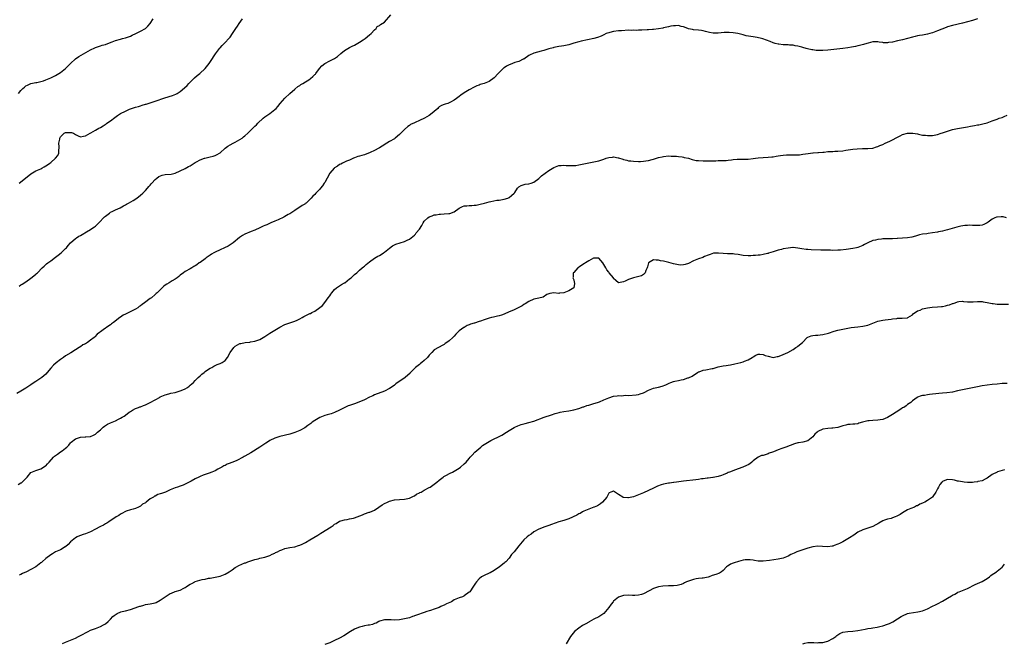
# Model space of a CAD drawing. Units: inches. Extents: x 2646000 to 2649000, y 1554000 to 1557000.
# Drawn here: x 2648203 to 2648598, y 1554250 to 1554501 of the extents above; entities that cross this region are included whole.
import ezdxf

# ---------------------------------------------------------------- set-up
doc = ezdxf.new("R2010")
doc.units = ezdxf.units.IN
doc.header["$MEASUREMENT"] = 0
doc.layers.add('LD26461554_10ft', color=132, linetype='Continuous')

msp = doc.modelspace()

# ---------------------------------------------------------------- linework, layer by layer
at = {"layer": 'LD26461554_10ft'}
for points, elevation in [([(2648587, 1554501), (2648585, 1554500.33), (2648583, 1554499.76), (2648581, 1554499.24), (2648577, 1554498.3), (2648575, 1554497.71), (2648574.48, 1554497.52), (2648571, 1554496.06), (2648569, 1554495.29), (2648567.97, 1554495), (2648567, 1554494.75), (2648565, 1554494.39), (2648563.79, 1554494.21), (2648563, 1554494.08), (2648562.1, 1554493.9), (2648561, 1554493.64), (2648559, 1554493.05), (2648557, 1554492.52), (2648555, 1554492.04), (2648553, 1554491.61), (2648551.37, 1554491.37), (2648551, 1554491.33), (2648549.33, 1554491.33), (2648549, 1554491.39), (2648547.56, 1554491.56), (2648547, 1554491.73), (2648545.69, 1554491.69), (2648545, 1554491.65), (2648543.17, 1554491.17), (2648542.65, 1554491), (2648541.36, 1554490.64), (2648539.76, 1554490.24), (2648539, 1554490.08), (2648538.12, 1554489.88), (2648536.43, 1554489.57), (2648535, 1554489.33), (2648533, 1554489.06), (2648527, 1554488.32), (2648525, 1554488.18), (2648524.18, 1554488.18), (2648522.27, 1554488.27), (2648521, 1554488.45), (2648520.5, 1554488.5), (2648518.84, 1554488.84), (2648518.28, 1554489), (2648517, 1554489.39), (2648516.48, 1554489.52), (2648515, 1554489.99), (2648513.9, 1554490.1), (2648513, 1554490.3), (2648511.61, 1554490.39), (2648511, 1554490.46), (2648509, 1554490.56), (2648507.29, 1554490.71), (2648507, 1554490.72), (2648505.87, 1554491), (2648505, 1554491.24), (2648503.79, 1554491.79), (2648502.37, 1554492.37), (2648500.88, 1554492.88), (2648500.38, 1554493), (2648498.62, 1554493.38), (2648497, 1554493.65), (2648496.13, 1554493.86), (2648494.16, 1554494.16), (2648493, 1554494.49), (2648490.89, 1554495), (2648489, 1554495.29), (2648487.43, 1554495.43), (2648487, 1554495.44), (2648485.39, 1554495.39), (2648483, 1554495.19), (2648481.17, 1554495.17), (2648481, 1554495.19), (2648479.42, 1554495.42), (2648479, 1554495.57), (2648477.81, 1554495.81), (2648477, 1554496.15), (2648476.2, 1554496.2), (2648475, 1554496.4), (2648473, 1554496.49), (2648472.6, 1554496.6), (2648471, 1554496.92), (2648470.83, 1554497), (2648469, 1554497.72), (2648468.14, 1554497.86), (2648467, 1554498.22), (2648465.83, 1554498.17), (2648465, 1554498.19), (2648464, 1554498), (2648463, 1554497.77), (2648462.35, 1554497.65), (2648461, 1554497.27), (2648460.76, 1554497.24), (2648459, 1554496.88), (2648457, 1554496.65), (2648456.64, 1554496.64), (2648455, 1554496.5), (2648454.49, 1554496.49), (2648452.36, 1554496.36), (2648451, 1554496.35), (2648450.3, 1554496.3), (2648449, 1554496.34), (2648448.3, 1554496.3), (2648447, 1554496.33), (2648444.16, 1554496.16), (2648443, 1554496.06), (2648441, 1554495.85), (2648439.45, 1554495.45), (2648439, 1554495.35), (2648438.03, 1554495), (2648437, 1554494.49), (2648435.99, 1554494.01), (2648434.53, 1554493.47), (2648433.01, 1554493), (2648430.44, 1554492.44), (2648427.94, 1554491.94), (2648427, 1554491.71), (2648425, 1554491.15), (2648423.35, 1554490.65), (2648423, 1554490.52), (2648421.71, 1554490.29), (2648421, 1554490.09), (2648420.03, 1554489.97), (2648419, 1554489.82), (2648418.34, 1554489.66), (2648417, 1554489.4), (2648416.7, 1554489.3), (2648415, 1554488.84), (2648413, 1554488.24), (2648411.89, 1554487.89), (2648409, 1554487.15), (2648408.63, 1554487), (2648407.54, 1554486.46), (2648407, 1554486.17), (2648405, 1554484.79), (2648404.68, 1554484.68), (2648403, 1554483.82), (2648401.37, 1554483.37), (2648400.38, 1554483), (2648399.4, 1554482.6), (2648399, 1554482.49), (2648398.05, 1554481.95), (2648397, 1554481.32), (2648396.82, 1554481.18), (2648395, 1554479.46), (2648394.59, 1554479), (2648393, 1554477.27), (2648391, 1554475.76), (2648389, 1554474.97), (2648387.47, 1554474.53), (2648387, 1554474.37), (2648386.01, 1554473.99), (2648385, 1554473.57), (2648383, 1554472.48), (2648381, 1554471.2), (2648379.7, 1554470.3), (2648379, 1554469.8), (2648377.97, 1554469), (2648377, 1554468.32), (2648375.51, 1554467.51), (2648375, 1554467.21), (2648374.42, 1554467), (2648373.32, 1554466.68), (2648373, 1554466.57), (2648371.89, 1554466.11), (2648371, 1554465.56), (2648370.7, 1554465.3), (2648370.37, 1554465), (2648369, 1554463.8), (2648367.52, 1554462.48), (2648367, 1554462.2), (2648365.08, 1554461), (2648363, 1554460.1), (2648361.32, 1554459.32), (2648361, 1554459.21), (2648359.5, 1554458.5), (2648359, 1554458.06), (2648358.33, 1554457.67), (2648357, 1554456.54), (2648355.55, 1554455), (2648355, 1554454.47), (2648353.34, 1554453), (2648353, 1554452.78), (2648351, 1554451.69), (2648349.93, 1554451), (2648348.11, 1554449.89), (2648347, 1554449.16), (2648346.71, 1554449), (2648345, 1554448.13), (2648343.25, 1554447.25), (2648343, 1554447.14), (2648342.6, 1554447), (2648341, 1554446.36), (2648339.93, 1554446.07), (2648339, 1554445.86), (2648338.37, 1554445.63), (2648337, 1554445.21), (2648336.55, 1554445), (2648335, 1554444.23), (2648333.75, 1554443.75), (2648332.21, 1554443), (2648331.42, 1554442.58), (2648331, 1554442.47), (2648330.14, 1554441.86), (2648329, 1554441.15), (2648328.84, 1554441), (2648327.08, 1554439), (2648327.06, 1554438.94), (2648325.93, 1554437), (2648325, 1554435.27), (2648324.81, 1554435), (2648324.13, 1554433.87), (2648323.33, 1554433), (2648323, 1554432.6), (2648321.46, 1554431), (2648321, 1554430.48), (2648320.27, 1554429.73), (2648319.63, 1554429), (2648319, 1554428.37), (2648317.55, 1554427), (2648317.22, 1554426.78), (2648317, 1554426.61), (2648315.99, 1554426.01), (2648315, 1554425.31), (2648314.8, 1554425.2), (2648313, 1554424.02), (2648311, 1554422.67), (2648310.35, 1554422.35), (2648309, 1554421.62), (2648308.62, 1554421.38), (2648306.31, 1554420.31), (2648305, 1554419.66), (2648303.37, 1554419), (2648301.71, 1554418.29), (2648301, 1554417.95), (2648300.34, 1554417.66), (2648299, 1554417), (2648297, 1554416.09), (2648295.51, 1554415.51), (2648293, 1554414.45), (2648292.06, 1554413.94), (2648290.85, 1554413.15), (2648288.22, 1554411), (2648287.52, 1554410.48), (2648287, 1554410.19), (2648286.29, 1554409.71), (2648284.77, 1554409), (2648283, 1554408.22), (2648281, 1554407.28), (2648280.49, 1554407), (2648279.58, 1554406.42), (2648279, 1554406.05), (2648277.44, 1554405), (2648277, 1554404.63), (2648275, 1554403.19), (2648274.67, 1554403), (2648273.74, 1554402.26), (2648273, 1554401.76), (2648272.52, 1554401.48), (2648271.62, 1554401), (2648271, 1554400.62), (2648269, 1554399.47), (2648268.38, 1554399), (2648267, 1554398), (2648266.47, 1554397.53), (2648265.79, 1554397), (2648265, 1554396.49), (2648263.72, 1554395.72), (2648262.59, 1554395), (2648261.6, 1554394.4), (2648261, 1554393.99), (2648260.37, 1554393.63), (2648259.72, 1554393), (2648257.7, 1554391), (2648257.36, 1554390.64), (2648257, 1554390.31), (2648255.45, 1554389), (2648255, 1554388.69), (2648252.72, 1554387), (2648251.67, 1554386.33), (2648251, 1554385.72), (2648250.54, 1554385.46), (2648249.99, 1554385), (2648249, 1554384.41), (2648247.69, 1554383.69), (2648245, 1554382.35), (2648244.07, 1554381.93), (2648243, 1554381.13), (2648242.79, 1554381), (2648240.21, 1554379), (2648239.48, 1554378.52), (2648239, 1554378.11), (2648238.3, 1554377.7), (2648237.39, 1554377), (2648237, 1554376.74), (2648236.05, 1554376.05), (2648235, 1554375.35), (2648234.63, 1554375), (2648233.68, 1554374.32), (2648232.7, 1554373.3), (2648232.46, 1554373), (2648231, 1554371.93), (2648229.81, 1554371), (2648229, 1554370.55), (2648227.97, 1554370.03), (2648227, 1554369.33), (2648226.77, 1554369.23), (2648226.45, 1554369), (2648225, 1554368.09), (2648223.07, 1554366.93), (2648221, 1554365.63), (2648220.12, 1554365), (2648219, 1554364.24), (2648217.18, 1554362.82), (2648216.08, 1554361.92), (2648215, 1554360.69), (2648213.61, 1554359), (2648213, 1554358.3), (2648212.31, 1554357.69), (2648211.47, 1554357), (2648211, 1554356.68), (2648209, 1554355.37), (2648207.59, 1554354.41), (2648207, 1554353.97), (2648205, 1554352.68), (2648203, 1554351.52), (2648201.43, 1554350.57)], 8240), ([(2648202.02, 1554471), (2648203, 1554472.16), (2648203.79, 1554473), (2648204.46, 1554473.54), (2648205, 1554474.04), (2648205.67, 1554474.33), (2648207, 1554475), (2648209, 1554475.33), (2648209.43, 1554475.43), (2648211, 1554475.73), (2648212.11, 1554476.11), (2648213, 1554476.43), (2648214.38, 1554477), (2648215, 1554477.27), (2648216.15, 1554477.85), (2648217, 1554478.22), (2648219, 1554479.42), (2648220.93, 1554481), (2648221.98, 1554482.02), (2648223, 1554483.05), (2648225, 1554484.86), (2648226.25, 1554485.75), (2648231, 1554488.51), (2648232.69, 1554489.31), (2648233, 1554489.43), (2648234.17, 1554489.83), (2648235, 1554490.06), (2648235.7, 1554490.3), (2648237, 1554490.66), (2648237.23, 1554490.77), (2648239.71, 1554491.71), (2648241, 1554492.23), (2648243, 1554492.8), (2648243.81, 1554493), (2648245, 1554493.32), (2648247, 1554494.04), (2648247.68, 1554494.32), (2648249.12, 1554495), (2648251, 1554495.94), (2648253, 1554497.1), (2648254.03, 1554497.97), (2648255, 1554499.06), (2648256.21, 1554501)], 8210), ([(2648202.3, 1554435), (2648204.91, 1554437), (2648207, 1554438.67), (2648209, 1554439.89), (2648211, 1554440.77), (2648211.49, 1554441), (2648212.45, 1554441.55), (2648213.69, 1554442.31), (2648214.65, 1554443), (2648215, 1554443.27), (2648217, 1554445), (2648217.88, 1554446.12), (2648218.31, 1554447), (2648218.29, 1554448.29), (2648218.42, 1554449), (2648218.47, 1554449.53), (2648218.33, 1554451), (2648218.63, 1554452.63), (2648218.73, 1554453), (2648219, 1554453.52), (2648220.41, 1554455), (2648221, 1554455.33), (2648221.35, 1554455.35), (2648223, 1554455.36), (2648223.33, 1554455.33), (2648224.17, 1554455), (2648225, 1554454.47), (2648226.01, 1554453.99), (2648227, 1554453.57), (2648228.22, 1554453.78), (2648229, 1554453.94), (2648230.82, 1554455), (2648231.17, 1554455.17), (2648233, 1554456.19), (2648234.35, 1554457), (2648235, 1554457.35), (2648236.03, 1554457.97), (2648237.24, 1554458.76), (2648237.54, 1554459), (2648239, 1554459.98), (2648240.69, 1554461.31), (2648241.86, 1554462.14), (2648243, 1554462.88), (2648245, 1554463.91), (2648246.62, 1554464.62), (2648247, 1554464.77), (2648248.66, 1554465.34), (2648249, 1554465.47), (2648250.22, 1554465.78), (2648251, 1554466.04), (2648251.77, 1554466.23), (2648253, 1554466.64), (2648253.29, 1554466.71), (2648255, 1554467.24), (2648257, 1554467.87), (2648260.81, 1554469.19), (2648263.85, 1554470.15), (2648265.29, 1554470.71), (2648265.79, 1554471), (2648267, 1554471.74), (2648268.76, 1554473.24), (2648269.79, 1554474.21), (2648270.52, 1554475), (2648272.78, 1554477.22), (2648273.83, 1554478.17), (2648274.86, 1554479), (2648277.05, 1554481), (2648278.62, 1554483), (2648279.95, 1554485), (2648280.34, 1554485.66), (2648281.13, 1554486.87), (2648282.72, 1554489), (2648283, 1554489.32), (2648283.82, 1554490.18), (2648285, 1554491.37), (2648286.5, 1554493), (2648287, 1554493.61), (2648288, 1554495), (2648289.33, 1554497), (2648290.02, 1554497.98), (2648290.66, 1554499), (2648292.05, 1554501)], 8220), ([(2648202.31, 1554393.69), (2648203, 1554394.13), (2648203.51, 1554394.49), (2648205, 1554395.42), (2648207, 1554396.78), (2648208.26, 1554397.74), (2648209, 1554398.4), (2648209.34, 1554398.66), (2648209.7, 1554399), (2648211.65, 1554401), (2648212.33, 1554401.67), (2648213.36, 1554402.64), (2648213.84, 1554403), (2648215, 1554403.8), (2648217, 1554405.27), (2648217.95, 1554406.05), (2648219.19, 1554407), (2648221, 1554408.69), (2648221.31, 1554409), (2648222.04, 1554409.96), (2648223, 1554411.01), (2648225, 1554412.76), (2648225.32, 1554413), (2648226.33, 1554413.67), (2648227, 1554414.01), (2648227.58, 1554414.42), (2648229.39, 1554415.39), (2648231, 1554416.34), (2648231.96, 1554417), (2648232.54, 1554417.46), (2648233, 1554417.78), (2648233.64, 1554418.36), (2648234.32, 1554419), (2648236.6, 1554421.4), (2648237, 1554421.78), (2648238.56, 1554423), (2648239, 1554423.3), (2648239.62, 1554423.62), (2648241, 1554424.31), (2648242.89, 1554425.11), (2648244.17, 1554425.83), (2648245, 1554426.24), (2648245.43, 1554426.57), (2648246.26, 1554427), (2648248.07, 1554428.07), (2648249.59, 1554429), (2648251, 1554430.13), (2648252, 1554431), (2648253, 1554432.04), (2648253.87, 1554433), (2648254.39, 1554433.61), (2648255, 1554434.2), (2648255.34, 1554434.66), (2648255.67, 1554435), (2648257, 1554436.45), (2648257.64, 1554437), (2648258.36, 1554437.64), (2648259.79, 1554438.21), (2648261, 1554438.39), (2648263.39, 1554438.61), (2648265.03, 1554438.97), (2648267, 1554439.86), (2648269, 1554440.87), (2648270.38, 1554441.62), (2648271, 1554441.98), (2648273, 1554443.28), (2648273.59, 1554443.59), (2648275, 1554444.38), (2648276.77, 1554445), (2648276.95, 1554445.05), (2648279, 1554445.48), (2648280.17, 1554445.83), (2648281, 1554446.06), (2648281.63, 1554446.37), (2648283, 1554447.16), (2648285.09, 1554449), (2648286.15, 1554449.85), (2648287, 1554450.41), (2648288.21, 1554451), (2648289, 1554451.45), (2648289.95, 1554451.95), (2648291, 1554452.47), (2648291.89, 1554453), (2648292.47, 1554453.53), (2648293, 1554453.97), (2648294.14, 1554455), (2648296.15, 1554457), (2648296.6, 1554457.4), (2648297, 1554457.81), (2648297.59, 1554458.41), (2648298.11, 1554459), (2648300.28, 1554461), (2648301, 1554461.55), (2648302.99, 1554463), (2648305, 1554464.57), (2648305.47, 1554465), (2648306.23, 1554465.77), (2648307.15, 1554467), (2648308.96, 1554469.04), (2648311.05, 1554471), (2648313, 1554472.72), (2648314.27, 1554473.73), (2648315, 1554474.17), (2648315.48, 1554474.52), (2648316.21, 1554475), (2648319, 1554476.78), (2648319.31, 1554477), (2648320.23, 1554477.77), (2648321, 1554478.53), (2648321.25, 1554478.75), (2648321.45, 1554479), (2648322.94, 1554481.06), (2648323.88, 1554482.12), (2648325.07, 1554483), (2648327, 1554484.04), (2648329, 1554485.03), (2648330.17, 1554485.83), (2648331.48, 1554487), (2648333, 1554488.29), (2648335, 1554489.45), (2648336.03, 1554489.97), (2648337, 1554490.4), (2648339, 1554491.51), (2648340.46, 1554492.46), (2648341.26, 1554493), (2648343, 1554494.47), (2648343.71, 1554495), (2648345, 1554496.53), (2648345.62, 1554497), (2648346.12, 1554497.88), (2648347, 1554498.21), (2648347.37, 1554498.63), (2648349, 1554499.65), (2648351.5, 1554502.5)], 8230), ([(2648201.98, 1554314.02), (2648203, 1554314.64), (2648203.26, 1554314.74), (2648203.61, 1554315), (2648205.51, 1554317), (2648207, 1554318.81), (2648207.1, 1554318.9), (2648209, 1554319.6), (2648209.86, 1554319.86), (2648211, 1554320.31), (2648212.17, 1554321), (2648212.67, 1554321.33), (2648213, 1554321.59), (2648213.71, 1554322.29), (2648214.39, 1554323), (2648216.18, 1554325), (2648216.6, 1554325.4), (2648217, 1554325.68), (2648217.74, 1554326.26), (2648219, 1554327.15), (2648219.61, 1554327.61), (2648221, 1554328.59), (2648221.45, 1554329), (2648222.23, 1554329.77), (2648223, 1554330.78), (2648223.19, 1554331), (2648225, 1554332.35), (2648227, 1554333.01), (2648228.9, 1554333.1), (2648229.17, 1554333.17), (2648231, 1554333.33), (2648232.22, 1554333.78), (2648233, 1554334.25), (2648233.41, 1554334.59), (2648233.83, 1554335), (2648235, 1554336), (2648236.01, 1554337), (2648236.56, 1554337.44), (2648237, 1554337.75), (2648237.77, 1554338.23), (2648239, 1554338.82), (2648241, 1554339.65), (2648242.29, 1554340.29), (2648243, 1554340.62), (2648243.66, 1554341), (2648244.49, 1554341.51), (2648245, 1554341.92), (2648246.54, 1554343), (2648247, 1554343.34), (2648247.84, 1554343.84), (2648249, 1554344.48), (2648250.32, 1554345), (2648250.83, 1554345.17), (2648251, 1554345.25), (2648252.31, 1554345.69), (2648253, 1554345.96), (2648255, 1554346.97), (2648257, 1554348.08), (2648258.9, 1554349.1), (2648259, 1554349.17), (2648260.3, 1554349.7), (2648261, 1554350.05), (2648262.43, 1554350.43), (2648263.29, 1554350.71), (2648265, 1554350.99), (2648267, 1554351.58), (2648268.01, 1554352.01), (2648269, 1554352.46), (2648269.9, 1554353), (2648270.54, 1554353.46), (2648271, 1554353.84), (2648272.32, 1554355), (2648273, 1554355.72), (2648274.25, 1554357), (2648275, 1554357.66), (2648275.68, 1554358.32), (2648276.6, 1554359), (2648277, 1554359.34), (2648278.01, 1554360.01), (2648279, 1554360.7), (2648279.63, 1554361), (2648280.47, 1554361.53), (2648281, 1554361.74), (2648281.8, 1554362.2), (2648283, 1554362.57), (2648283.27, 1554362.73), (2648283.83, 1554363), (2648285, 1554363.76), (2648285.95, 1554365), (2648287.03, 1554367), (2648288.46, 1554369), (2648288.73, 1554369.27), (2648289, 1554369.49), (2648291, 1554370.59), (2648291.36, 1554370.64), (2648293.05, 1554371.05), (2648295, 1554371.21), (2648295.27, 1554371.27), (2648297, 1554371.54), (2648299, 1554372.29), (2648300.24, 1554373), (2648301, 1554373.47), (2648303, 1554374.78), (2648307, 1554377.24), (2648309, 1554378.25), (2648311.07, 1554378.93), (2648313, 1554379.55), (2648313.99, 1554379.99), (2648315, 1554380.5), (2648315.9, 1554381), (2648316.58, 1554381.42), (2648319, 1554382.63), (2648319.28, 1554382.72), (2648319.87, 1554383), (2648321, 1554383.64), (2648322.99, 1554385.01), (2648324.07, 1554385.93), (2648325, 1554387.07), (2648326.46, 1554389), (2648327, 1554389.8), (2648327.51, 1554390.49), (2648327.83, 1554391), (2648329, 1554392.32), (2648329.77, 1554393), (2648330.49, 1554393.51), (2648331, 1554393.76), (2648331.75, 1554394.25), (2648333, 1554394.94), (2648333.09, 1554395), (2648335, 1554396.52), (2648335.58, 1554397), (2648336.31, 1554397.69), (2648337, 1554398.3), (2648337.84, 1554399), (2648339, 1554400.05), (2648340.1, 1554401), (2648340.59, 1554401.41), (2648341, 1554401.69), (2648341.7, 1554402.3), (2648343, 1554403.36), (2648345, 1554404.84), (2648346.37, 1554405.63), (2648347, 1554406.01), (2648347.65, 1554406.35), (2648348.67, 1554407), (2648349, 1554407.25), (2648351, 1554408.89), (2648352.19, 1554409.81), (2648353.54, 1554410.46), (2648357, 1554411.5), (2648358.05, 1554412.05), (2648359, 1554412.52), (2648360.38, 1554413.62), (2648361, 1554414.14), (2648361.43, 1554414.57), (2648361.77, 1554415), (2648363, 1554416.5), (2648363.96, 1554418.05), (2648364.47, 1554419), (2648365, 1554419.66), (2648366.36, 1554421), (2648367, 1554421.43), (2648368.11, 1554421.89), (2648369, 1554422.21), (2648369.7, 1554422.3), (2648371, 1554422.53), (2648371.48, 1554422.52), (2648373, 1554422.61), (2648374.77, 1554422.77), (2648375, 1554422.77), (2648375.2, 1554422.8), (2648377, 1554423.5), (2648379, 1554424.96), (2648380.36, 1554425.64), (2648381, 1554425.82), (2648382.06, 1554425.94), (2648383, 1554426.01), (2648384.01, 1554425.99), (2648385, 1554426.1), (2648385.85, 1554426.15), (2648387.48, 1554426.52), (2648389.09, 1554427), (2648391, 1554427.49), (2648391.63, 1554427.63), (2648394.09, 1554428.09), (2648395, 1554428.19), (2648396.44, 1554428.44), (2648397, 1554428.51), (2648398.54, 1554429), (2648399, 1554429.19), (2648400.03, 1554429.97), (2648401, 1554430.92), (2648401.08, 1554431), (2648401.28, 1554431.28), (2648402.46, 1554433), (2648402.71, 1554433.29), (2648403, 1554433.51), (2648403.93, 1554434.07), (2648405.49, 1554434.51), (2648407, 1554434.7), (2648407.91, 1554435), (2648409, 1554435.33), (2648411, 1554436.85), (2648411.14, 1554437), (2648412.1, 1554437.9), (2648413.55, 1554439), (2648415, 1554440.07), (2648417, 1554441.32), (2648419, 1554442.03), (2648419.94, 1554442.06), (2648421, 1554442.15), (2648421.94, 1554442.06), (2648423, 1554442.05), (2648424, 1554442), (2648425.88, 1554442.12), (2648427, 1554442.29), (2648429, 1554442.69), (2648431, 1554443.14), (2648433, 1554443.52), (2648435, 1554443.93), (2648437, 1554444.6), (2648438.02, 1554445), (2648439, 1554445.32), (2648440.53, 1554445.47), (2648441, 1554445.53), (2648442.84, 1554445.16), (2648443, 1554445.14), (2648444.64, 1554444.64), (2648445, 1554444.48), (2648446.24, 1554444.24), (2648447, 1554443.99), (2648447.91, 1554443.91), (2648449, 1554443.74), (2648451, 1554443.69), (2648451.73, 1554443.73), (2648453, 1554443.8), (2648453.95, 1554443.95), (2648455, 1554444.07), (2648456.48, 1554444.48), (2648457, 1554444.59), (2648459, 1554445.23), (2648460.44, 1554445.56), (2648461, 1554445.71), (2648463, 1554445.9), (2648464.14, 1554445.86), (2648465, 1554445.86), (2648466.23, 1554445.77), (2648467, 1554445.73), (2648468.47, 1554445.53), (2648469, 1554445.45), (2648469.33, 1554445.33), (2648471, 1554444.95), (2648472.46, 1554444.46), (2648473, 1554444.37), (2648474.14, 1554444.14), (2648475, 1554444.05), (2648477, 1554443.96), (2648477.97, 1554443.97), (2648479, 1554443.95), (2648481.97, 1554443.97), (2648483, 1554444.01), (2648484.02, 1554444.02), (2648485, 1554444.09), (2648486.14, 1554444.14), (2648487, 1554444.26), (2648488.37, 1554444.37), (2648489, 1554444.5), (2648490.59, 1554444.59), (2648491, 1554444.65), (2648494.66, 1554444.66), (2648495, 1554444.64), (2648497, 1554444.86), (2648497.92, 1554445), (2648499, 1554445.19), (2648501, 1554445.33), (2648503, 1554445.35), (2648504.48, 1554445.52), (2648505, 1554445.56), (2648506.19, 1554445.81), (2648507, 1554445.94), (2648507.93, 1554446.07), (2648509, 1554446.27), (2648510.38, 1554446.38), (2648511, 1554446.39), (2648511.65, 1554446.35), (2648513.67, 1554446.33), (2648515, 1554446.36), (2648515.61, 1554446.4), (2648517, 1554446.58), (2648519.1, 1554446.9), (2648521, 1554447.1), (2648521.09, 1554447.09), (2648523, 1554447.27), (2648523.25, 1554447.25), (2648525, 1554447.46), (2648525.47, 1554447.47), (2648527, 1554447.62), (2648527.66, 1554447.66), (2648529, 1554447.71), (2648529.77, 1554447.77), (2648531, 1554447.81), (2648533, 1554448.02), (2648534.18, 1554448.18), (2648537, 1554448.62), (2648538.81, 1554448.81), (2648540.84, 1554448.84), (2648543, 1554448.83), (2648545, 1554449.06), (2648546.49, 1554449.51), (2648547, 1554449.65), (2648547.91, 1554450.09), (2648549, 1554450.5), (2648549.97, 1554451), (2648551, 1554451.45), (2648551.86, 1554451.86), (2648553, 1554452.43), (2648554.65, 1554453.35), (2648556, 1554454), (2648557, 1554454.46), (2648559, 1554455.04), (2648561.11, 1554455.11), (2648563, 1554454.76), (2648563.37, 1554454.63), (2648565, 1554454.28), (2648566.22, 1554454.22), (2648567, 1554454.05), (2648567.93, 1554454.07), (2648569, 1554454.17), (2648571, 1554454.55), (2648572.47, 1554455), (2648573, 1554455.15), (2648575, 1554455.83), (2648577, 1554456.47), (2648579, 1554456.97), (2648583, 1554457.56), (2648584.19, 1554457.81), (2648585.87, 1554458.13), (2648587, 1554458.38), (2648587.55, 1554458.45), (2648589.21, 1554458.79), (2648591, 1554459.22), (2648593, 1554459.94), (2648595, 1554460.72), (2648595.77, 1554461), (2648597, 1554461.39), (2648597.72, 1554461.72), (2648599, 1554462.27)], 8250), ([(2648598.66, 1554421), (2648597.4, 1554421.4), (2648597, 1554421.47), (2648596.53, 1554421.47), (2648595, 1554421.39), (2648594.69, 1554421.31), (2648594.07, 1554421), (2648593, 1554420.51), (2648591.3, 1554419.3), (2648591, 1554419.11), (2648589.57, 1554418.43), (2648589, 1554418.12), (2648587.99, 1554418.01), (2648587, 1554417.92), (2648585, 1554418.02), (2648583.94, 1554418.06), (2648583, 1554418.03), (2648582.02, 1554417.98), (2648580.33, 1554417.68), (2648578.74, 1554417.26), (2648575, 1554416.2), (2648573.99, 1554415.99), (2648573, 1554415.72), (2648571.45, 1554415.45), (2648571, 1554415.33), (2648569, 1554415.01), (2648567.21, 1554414.79), (2648566.69, 1554414.69), (2648565, 1554414.49), (2648563.77, 1554414.23), (2648563, 1554414.03), (2648562.23, 1554413.77), (2648560.66, 1554413.34), (2648559, 1554413.05), (2648557, 1554412.88), (2648556.89, 1554412.89), (2648555, 1554412.79), (2648554.8, 1554412.8), (2648553, 1554412.68), (2648552.68, 1554412.68), (2648550.6, 1554412.6), (2648549, 1554412.57), (2648548.49, 1554412.49), (2648547, 1554412.39), (2648546.13, 1554412.13), (2648545, 1554411.91), (2648543, 1554411.01), (2648541.67, 1554410.33), (2648541, 1554409.94), (2648539, 1554409.13), (2648538.45, 1554409), (2648537, 1554408.71), (2648534.36, 1554408.36), (2648532.12, 1554408.12), (2648531, 1554408.04), (2648529, 1554407.97), (2648528.02, 1554408.02), (2648527, 1554408.02), (2648526.09, 1554408.09), (2648525, 1554408.1), (2648524.15, 1554408.15), (2648520.23, 1554408.23), (2648519, 1554408.29), (2648518.34, 1554408.34), (2648516.6, 1554408.6), (2648515, 1554408.93), (2648513, 1554409.12), (2648512.89, 1554409.11), (2648511, 1554408.95), (2648509, 1554408.58), (2648508.38, 1554408.38), (2648507, 1554408.12), (2648505, 1554407.48), (2648503.17, 1554406.83), (2648503, 1554406.78), (2648502.76, 1554406.76), (2648501, 1554406.34), (2648499.86, 1554406.14), (2648499, 1554406.14), (2648498.01, 1554405.99), (2648497, 1554405.96), (2648496.13, 1554405.87), (2648495, 1554405.83), (2648493, 1554405.96), (2648491, 1554406.29), (2648489.52, 1554406.48), (2648489, 1554406.56), (2648487.42, 1554406.58), (2648486.65, 1554406.65), (2648485, 1554406.69), (2648483.11, 1554406.89), (2648481.13, 1554406.87), (2648479.68, 1554406.32), (2648479, 1554406.04), (2648477.53, 1554405.53), (2648476.81, 1554405.19), (2648475, 1554404.65), (2648473, 1554403.82), (2648471, 1554402.8), (2648469.69, 1554402.31), (2648469, 1554402.14), (2648467.9, 1554402.1), (2648467, 1554402.18), (2648465, 1554402.66), (2648463.18, 1554403.18), (2648461, 1554403.66), (2648459.87, 1554403.87), (2648459, 1554404.13), (2648458.1, 1554404.1), (2648457, 1554404.25), (2648454.99, 1554403), (2648454.59, 1554401.41), (2648454.42, 1554401), (2648453.9, 1554399.9), (2648453.65, 1554399), (2648453, 1554398.35), (2648452.18, 1554397.82), (2648450.62, 1554397.38), (2648448.95, 1554397), (2648447, 1554396.27), (2648445.59, 1554395.59), (2648445, 1554395.41), (2648443.01, 1554395.01), (2648441.88, 1554395.88), (2648441, 1554396.76), (2648440.88, 1554397), (2648439.23, 1554399), (2648439, 1554399.2), (2648438.23, 1554400.23), (2648437.83, 1554401), (2648436.61, 1554403), (2648435.89, 1554403.89), (2648435, 1554404.82), (2648434.86, 1554404.86), (2648433, 1554404.91), (2648432.85, 1554404.85), (2648431, 1554403.84), (2648429.73, 1554403), (2648429.31, 1554402.69), (2648429, 1554402.55), (2648428.06, 1554401.94), (2648427, 1554401.23), (2648426.84, 1554401.16), (2648426.62, 1554401), (2648425, 1554399.17), (2648424.79, 1554399), (2648424.7, 1554397.3), (2648424.65, 1554397), (2648424.71, 1554396.71), (2648425, 1554396.13), (2648425.2, 1554395.2), (2648425.27, 1554395), (2648425.31, 1554394.69), (2648425.02, 1554393), (2648425, 1554392.98), (2648423, 1554391.79), (2648421, 1554390.99), (2648419.21, 1554390.79), (2648419, 1554390.63), (2648417.04, 1554390.96), (2648415.35, 1554390.65), (2648415, 1554390.59), (2648414.23, 1554390.23), (2648412.74, 1554389.26), (2648411, 1554388.83), (2648409, 1554388.39), (2648407, 1554387.54), (2648405.45, 1554386.55), (2648405, 1554386.29), (2648404.21, 1554385.79), (2648403, 1554385.12), (2648401, 1554384.18), (2648399.51, 1554383.51), (2648399, 1554383.3), (2648397, 1554382.36), (2648395.96, 1554382.04), (2648395, 1554381.72), (2648394.39, 1554381.61), (2648392.76, 1554381.24), (2648391.96, 1554381), (2648391, 1554380.75), (2648390.61, 1554380.61), (2648389, 1554380.08), (2648387.56, 1554379.56), (2648387, 1554379.4), (2648385.16, 1554378.84), (2648385, 1554378.78), (2648383.6, 1554378.4), (2648383, 1554378.13), (2648382.16, 1554377.84), (2648381, 1554377.08), (2648380.94, 1554377.06), (2648380.89, 1554377), (2648379, 1554375.76), (2648378.26, 1554375), (2648377.59, 1554374.41), (2648377, 1554373.58), (2648376.68, 1554373.32), (2648376.45, 1554373), (2648375, 1554371.66), (2648374.07, 1554371), (2648373.41, 1554370.59), (2648373, 1554370.24), (2648372.13, 1554369.87), (2648371, 1554369.17), (2648370.65, 1554369), (2648369, 1554368.04), (2648367.98, 1554367), (2648367.46, 1554366.54), (2648367, 1554365.98), (2648366.23, 1554365), (2648365, 1554363.86), (2648364.04, 1554363), (2648363.47, 1554362.53), (2648363, 1554362.21), (2648361.52, 1554361), (2648361, 1554360.53), (2648359.49, 1554359), (2648359.26, 1554358.74), (2648357.31, 1554357), (2648353.59, 1554354.41), (2648353, 1554353.92), (2648352.45, 1554353.55), (2648351, 1554352.54), (2648349, 1554351.47), (2648345, 1554350.03), (2648344.34, 1554349.66), (2648343, 1554349.07), (2648341, 1554348.06), (2648339.37, 1554347.37), (2648339, 1554347.2), (2648337.41, 1554346.59), (2648337, 1554346.47), (2648335, 1554345.78), (2648334.43, 1554345.57), (2648333.12, 1554345), (2648331, 1554343.89), (2648329, 1554342.99), (2648327.58, 1554342.42), (2648325.97, 1554341.97), (2648325, 1554341.66), (2648323, 1554340.97), (2648321, 1554339.78), (2648319.92, 1554339), (2648319.43, 1554338.57), (2648318.3, 1554337.7), (2648317, 1554336.81), (2648315, 1554335.74), (2648313, 1554334.85), (2648311, 1554334.2), (2648307, 1554333.31), (2648305, 1554332.68), (2648303, 1554331.69), (2648302.01, 1554331), (2648301.4, 1554330.6), (2648301, 1554330.39), (2648298.99, 1554329), (2648295.31, 1554326.69), (2648293, 1554325.39), (2648292.74, 1554325.26), (2648292.26, 1554325), (2648289.72, 1554323.71), (2648288.09, 1554323), (2648287.3, 1554322.7), (2648287, 1554322.54), (2648285.82, 1554322.18), (2648285, 1554321.69), (2648284.49, 1554321.51), (2648283.75, 1554321), (2648282.13, 1554320.13), (2648281, 1554319.57), (2648279.72, 1554319), (2648278.63, 1554318.63), (2648277, 1554318.1), (2648276.2, 1554317.8), (2648275, 1554317.26), (2648274.5, 1554317), (2648273, 1554316.31), (2648271.4, 1554315.4), (2648269.54, 1554314.46), (2648269, 1554314.14), (2648268.17, 1554313.83), (2648267, 1554313.34), (2648265.97, 1554313), (2648265, 1554312.66), (2648263, 1554311.86), (2648261.06, 1554311), (2648259.52, 1554310.48), (2648259, 1554310.24), (2648258.03, 1554309.97), (2648257, 1554309.4), (2648256.7, 1554309.3), (2648256.26, 1554309), (2648255, 1554308.26), (2648253.4, 1554307), (2648253.14, 1554306.86), (2648253, 1554306.73), (2648251.91, 1554306.09), (2648251, 1554305.4), (2648250.28, 1554305), (2648249, 1554304.46), (2648248.18, 1554304.18), (2648247, 1554303.87), (2648245.26, 1554303.27), (2648245, 1554303.19), (2648243.59, 1554302.41), (2648243, 1554302.06), (2648242.37, 1554301.63), (2648241.33, 1554301), (2648238.41, 1554299), (2648237.54, 1554298.46), (2648237, 1554298.19), (2648236.25, 1554297.75), (2648235, 1554297.14), (2648234.79, 1554297), (2648233, 1554296.08), (2648231, 1554295.09), (2648229, 1554294.25), (2648228.03, 1554293.97), (2648227, 1554293.58), (2648226.54, 1554293.46), (2648225.6, 1554293), (2648225, 1554292.68), (2648223, 1554291.07), (2648222.02, 1554289.98), (2648220.93, 1554289.07), (2648220.8, 1554289), (2648219, 1554287.84), (2648216.96, 1554287), (2648215.76, 1554286.24), (2648215, 1554285.84), (2648213, 1554284.27), (2648211.6, 1554283), (2648211.27, 1554282.73), (2648211, 1554282.55), (2648209, 1554281.03), (2648207, 1554279.92), (2648205.27, 1554279), (2648203.68, 1554278.32), (2648203, 1554277.93), (2648202.35, 1554277.65)], 8260), ([(2648219.75, 1554250.25), (2648221, 1554250.72), (2648223, 1554251.53), (2648225, 1554252.42), (2648226.19, 1554253), (2648227.99, 1554254.01), (2648229, 1554254.54), (2648230, 1554255), (2648231, 1554255.55), (2648231.82, 1554255.82), (2648233, 1554256.29), (2648235, 1554256.98), (2648236.24, 1554257.76), (2648237, 1554258.16), (2648238.07, 1554259), (2648239, 1554259.95), (2648239.99, 1554261), (2648240.5, 1554261.5), (2648241.69, 1554262.31), (2648243.14, 1554262.86), (2648243.66, 1554263), (2648245, 1554263.3), (2648247, 1554263.85), (2648250.38, 1554265), (2648250.83, 1554265.17), (2648251, 1554265.25), (2648252.37, 1554265.63), (2648253, 1554265.83), (2648254, 1554266), (2648255, 1554266.15), (2648257, 1554266.58), (2648257.29, 1554266.71), (2648259, 1554267.57), (2648261, 1554268.97), (2648263, 1554270.24), (2648263.57, 1554270.43), (2648265, 1554271.05), (2648267, 1554271.68), (2648268.45, 1554272.45), (2648269, 1554272.71), (2648269.38, 1554273), (2648270.39, 1554273.61), (2648271, 1554274.02), (2648271.67, 1554274.33), (2648272.82, 1554275), (2648273, 1554275.08), (2648275.87, 1554275.87), (2648277, 1554276.08), (2648278.4, 1554276.4), (2648279, 1554276.48), (2648281, 1554276.81), (2648283, 1554277.27), (2648285, 1554278.08), (2648286.61, 1554279), (2648287.84, 1554279.84), (2648289, 1554280.67), (2648289.56, 1554281), (2648290.51, 1554281.49), (2648293, 1554282.53), (2648293.36, 1554282.64), (2648294.21, 1554283), (2648295, 1554283.29), (2648297, 1554283.95), (2648298.25, 1554284.25), (2648299, 1554284.45), (2648301, 1554284.83), (2648303, 1554285.5), (2648303.93, 1554286.07), (2648305, 1554286.5), (2648305.31, 1554286.69), (2648305.99, 1554287), (2648307, 1554287.51), (2648307.78, 1554287.78), (2648309, 1554288.28), (2648311, 1554288.72), (2648312.95, 1554289.05), (2648314.51, 1554289.49), (2648315, 1554289.69), (2648315.9, 1554290.1), (2648317, 1554290.64), (2648317.23, 1554290.77), (2648319, 1554291.78), (2648322.26, 1554293.74), (2648323, 1554294.2), (2648323.51, 1554294.49), (2648327.57, 1554297), (2648328.43, 1554297.57), (2648329, 1554298.07), (2648329.58, 1554298.42), (2648331, 1554299.36), (2648331.43, 1554299.43), (2648333, 1554299.9), (2648333.98, 1554299.98), (2648335, 1554300.19), (2648336.52, 1554300.52), (2648337, 1554300.65), (2648340.2, 1554301.8), (2648341, 1554302.2), (2648342.89, 1554302.89), (2648343.06, 1554302.94), (2648345, 1554303.76), (2648346.76, 1554305), (2648348.12, 1554305.88), (2648349, 1554306.43), (2648350.16, 1554307), (2648351, 1554307.37), (2648353, 1554307.89), (2648355, 1554308.05), (2648357, 1554308.16), (2648359, 1554308.6), (2648360.63, 1554309.37), (2648361, 1554309.52), (2648361.89, 1554310.11), (2648363, 1554310.64), (2648363.22, 1554310.78), (2648363.67, 1554311), (2648365, 1554311.74), (2648367, 1554312.8), (2648367.35, 1554313), (2648369, 1554314.18), (2648370.04, 1554315), (2648371, 1554315.82), (2648372.53, 1554317), (2648372.81, 1554317.19), (2648373.6, 1554317.6), (2648375.42, 1554318.58), (2648376.3, 1554319), (2648377, 1554319.38), (2648379, 1554320.62), (2648379.54, 1554321), (2648381, 1554322.28), (2648381.73, 1554323), (2648383, 1554324.42), (2648383.46, 1554325), (2648384.19, 1554325.81), (2648385.32, 1554327), (2648387.67, 1554329), (2648388.37, 1554329.63), (2648391, 1554331.34), (2648391.64, 1554331.63), (2648393, 1554332.34), (2648394.49, 1554333), (2648395, 1554333.26), (2648396.12, 1554333.88), (2648397.94, 1554335), (2648399, 1554335.75), (2648401, 1554336.86), (2648401.35, 1554337), (2648402.48, 1554337.52), (2648403.93, 1554338.07), (2648405, 1554338.35), (2648405.49, 1554338.51), (2648407, 1554338.91), (2648409, 1554339.51), (2648413.13, 1554341), (2648416, 1554342), (2648417.51, 1554342.49), (2648419.09, 1554342.91), (2648419.49, 1554343), (2648421, 1554343.3), (2648423, 1554343.61), (2648425, 1554343.99), (2648427, 1554344.57), (2648428.79, 1554345.21), (2648429, 1554345.27), (2648430.3, 1554345.7), (2648431, 1554345.89), (2648433, 1554346.48), (2648434.53, 1554347), (2648435.26, 1554347.26), (2648437, 1554347.96), (2648439, 1554348.79), (2648441, 1554349.48), (2648442.38, 1554349.62), (2648443, 1554349.78), (2648444.33, 1554349.67), (2648445, 1554349.78), (2648445.86, 1554349.86), (2648447, 1554349.8), (2648450.08, 1554350.08), (2648451, 1554350.21), (2648451.63, 1554350.37), (2648453, 1554350.82), (2648453.29, 1554351), (2648455, 1554351.87), (2648456.37, 1554352.37), (2648457, 1554352.64), (2648459, 1554353.06), (2648460.52, 1554353.48), (2648461.97, 1554354.03), (2648463, 1554354.59), (2648463.33, 1554354.67), (2648464.02, 1554355), (2648465, 1554355.35), (2648465.5, 1554355.5), (2648467, 1554355.74), (2648468.07, 1554356.07), (2648469, 1554356.15), (2648470.81, 1554356.81), (2648471, 1554356.85), (2648472.46, 1554357.54), (2648473, 1554357.9), (2648473.68, 1554358.32), (2648474.64, 1554359), (2648475, 1554359.2), (2648475.27, 1554359.27), (2648477, 1554359.92), (2648478.06, 1554360.06), (2648480.53, 1554360.53), (2648481, 1554360.63), (2648482.19, 1554361), (2648483, 1554361.22), (2648485, 1554361.67), (2648486.2, 1554361.8), (2648487, 1554361.94), (2648487.94, 1554362.06), (2648489.59, 1554362.41), (2648491.99, 1554363), (2648493, 1554363.3), (2648493.51, 1554363.51), (2648495, 1554364.05), (2648496.6, 1554365), (2648497, 1554365.27), (2648498.12, 1554365.88), (2648499, 1554366.29), (2648499.69, 1554366.31), (2648501, 1554366.23), (2648501.86, 1554365.86), (2648503, 1554365.5), (2648505, 1554365.04), (2648506.64, 1554365.36), (2648507, 1554365.38), (2648508.13, 1554365.87), (2648509, 1554366.18), (2648510.96, 1554367), (2648513, 1554368.25), (2648514.1, 1554369), (2648514.66, 1554369.34), (2648515, 1554369.59), (2648516.79, 1554371), (2648518.73, 1554373), (2648519, 1554373.21), (2648520.25, 1554373.75), (2648521, 1554373.82), (2648522, 1554374), (2648523, 1554373.96), (2648523.87, 1554374.13), (2648525, 1554374.24), (2648527.19, 1554374.81), (2648529.54, 1554375.55), (2648531, 1554375.95), (2648532.28, 1554376.28), (2648533, 1554376.44), (2648535, 1554376.82), (2648536.32, 1554377), (2648539, 1554377.29), (2648541, 1554377.55), (2648543, 1554378.01), (2648543.74, 1554378.26), (2648545.67, 1554379), (2648547, 1554379.55), (2648547.69, 1554379.69), (2648549, 1554380.02), (2648550.06, 1554380.06), (2648552.35, 1554380.35), (2648553, 1554380.48), (2648554.69, 1554380.69), (2648555, 1554380.76), (2648556.77, 1554380.77), (2648559, 1554380.95), (2648559.11, 1554381), (2648561, 1554382.18), (2648561.4, 1554382.6), (2648562.03, 1554383), (2648563, 1554383.67), (2648564.03, 1554384.03), (2648565, 1554384.48), (2648567, 1554384.95), (2648568.81, 1554385.19), (2648571, 1554385.28), (2648572.59, 1554385.41), (2648573, 1554385.46), (2648574.25, 1554385.75), (2648575, 1554385.98), (2648575.81, 1554386.19), (2648577, 1554386.7), (2648577.28, 1554386.72), (2648578.09, 1554387), (2648579, 1554387.36), (2648579.53, 1554387.53), (2648581, 1554387.58), (2648581.51, 1554387.51), (2648583, 1554387.36), (2648583.29, 1554387.29), (2648585, 1554387.38), (2648585.34, 1554387.34), (2648587, 1554387.51), (2648587.44, 1554387.44), (2648589, 1554387.45), (2648589.35, 1554387.35), (2648591, 1554387.14), (2648593, 1554386.68), (2648593.34, 1554386.66), (2648595, 1554386.39), (2648595.59, 1554386.41), (2648597, 1554386.36), (2648599.53, 1554386.47)], 8270), ([(2648599, 1554354.63), (2648597, 1554354.52), (2648595, 1554354.34), (2648593, 1554354.11), (2648591, 1554353.91), (2648589, 1554353.65), (2648587, 1554353.26), (2648585, 1554352.83), (2648581, 1554352.04), (2648579, 1554351.58), (2648577, 1554351.15), (2648574.82, 1554350.82), (2648573, 1554350.63), (2648571.5, 1554350.5), (2648567.86, 1554350.14), (2648567, 1554350.02), (2648565.8, 1554349.8), (2648565, 1554349.72), (2648564.4, 1554349.6), (2648563, 1554349.06), (2648562.89, 1554349), (2648561, 1554347.59), (2648560.26, 1554347), (2648559, 1554346.12), (2648558.38, 1554345.62), (2648557.43, 1554345), (2648557, 1554344.76), (2648556.32, 1554344.32), (2648554.36, 1554343), (2648553, 1554342.11), (2648552.29, 1554341.71), (2648551, 1554340.89), (2648549, 1554340.14), (2648548.05, 1554340.05), (2648547, 1554339.88), (2648545, 1554339.77), (2648543.57, 1554339.57), (2648543, 1554339.54), (2648540.92, 1554339), (2648539.41, 1554338.59), (2648539, 1554338.37), (2648537.76, 1554338.24), (2648537, 1554338.21), (2648535.91, 1554338.09), (2648535, 1554338.1), (2648534.19, 1554337.81), (2648533, 1554337.55), (2648532.62, 1554337.38), (2648531, 1554336.91), (2648529, 1554336.62), (2648528.62, 1554336.62), (2648527, 1554336.56), (2648525, 1554336.3), (2648523, 1554335.29), (2648522.66, 1554335), (2648521.83, 1554334.17), (2648521, 1554333.23), (2648519, 1554331.51), (2648517, 1554331.03), (2648515.21, 1554330.79), (2648515, 1554330.75), (2648513.63, 1554330.37), (2648510.06, 1554329), (2648508.53, 1554328.53), (2648507, 1554327.98), (2648505.13, 1554327.13), (2648504.81, 1554327), (2648503.43, 1554326.57), (2648503, 1554326.31), (2648501.88, 1554325.88), (2648501, 1554325.69), (2648500.37, 1554325.63), (2648499, 1554324.99), (2648497, 1554323.5), (2648496.47, 1554323), (2648495.64, 1554322.36), (2648495, 1554321.95), (2648494.39, 1554321.61), (2648492.86, 1554321), (2648491, 1554320.36), (2648489.98, 1554319.98), (2648487.55, 1554319), (2648487, 1554318.8), (2648486.61, 1554318.61), (2648485, 1554317.95), (2648484.29, 1554317.71), (2648483, 1554317.2), (2648481, 1554316.83), (2648480.82, 1554316.82), (2648479, 1554316.58), (2648478.55, 1554316.55), (2648477, 1554316.31), (2648476.25, 1554316.25), (2648475, 1554316.06), (2648473.96, 1554315.96), (2648469, 1554315.33), (2648466.2, 1554315), (2648465.14, 1554314.86), (2648465, 1554314.85), (2648463.41, 1554314.59), (2648463, 1554314.56), (2648461.73, 1554314.27), (2648461, 1554314.14), (2648460.11, 1554313.89), (2648458.6, 1554313.4), (2648457, 1554312.62), (2648455, 1554311.62), (2648453, 1554310.69), (2648451, 1554309.82), (2648449, 1554309.08), (2648448.92, 1554309.08), (2648447, 1554308.67), (2648446.65, 1554308.65), (2648445, 1554308.86), (2648444.88, 1554308.88), (2648444.62, 1554309), (2648443, 1554310.05), (2648441, 1554311.4), (2648439.88, 1554311), (2648439.26, 1554310.74), (2648439, 1554310.6), (2648438.23, 1554309), (2648436.57, 1554307), (2648435.75, 1554306.25), (2648434.47, 1554305.53), (2648433.21, 1554305), (2648433, 1554304.9), (2648431, 1554304.11), (2648429, 1554303.29), (2648428.43, 1554303), (2648427.55, 1554302.45), (2648427, 1554302.24), (2648426.23, 1554301.77), (2648423, 1554300.23), (2648421, 1554299.53), (2648419.01, 1554298.99), (2648417.48, 1554298.52), (2648416.01, 1554297.99), (2648415, 1554297.6), (2648413.31, 1554297), (2648411, 1554296.06), (2648408.97, 1554295), (2648407.85, 1554294.15), (2648407, 1554293.59), (2648406.3, 1554293), (2648405, 1554291.8), (2648404.24, 1554291), (2648403, 1554289.42), (2648401, 1554287.02), (2648400.05, 1554285.95), (2648399, 1554284.53), (2648397.67, 1554283), (2648397.32, 1554282.68), (2648397, 1554282.41), (2648395.2, 1554281), (2648393, 1554279.5), (2648391.4, 1554278.6), (2648391, 1554278.42), (2648389, 1554277.55), (2648387.97, 1554277), (2648387, 1554276.14), (2648385.91, 1554275), (2648385.52, 1554274.48), (2648384.76, 1554273.24), (2648383.24, 1554271), (2648383, 1554270.76), (2648381, 1554269.31), (2648380.8, 1554269.2), (2648380.36, 1554269), (2648379, 1554268.54), (2648377, 1554267.7), (2648375.85, 1554267), (2648373.9, 1554266.1), (2648373, 1554265.64), (2648372.52, 1554265.48), (2648371.65, 1554265), (2648371, 1554264.73), (2648370.49, 1554264.49), (2648369, 1554264.01), (2648367.41, 1554263.41), (2648367, 1554263.33), (2648365.96, 1554263), (2648365, 1554262.67), (2648363.77, 1554262.23), (2648363, 1554262), (2648362.28, 1554261.72), (2648361, 1554261.28), (2648360.78, 1554261.22), (2648360.24, 1554261), (2648359, 1554260.55), (2648357, 1554260.08), (2648355, 1554259.78), (2648353, 1554259.64), (2648351.65, 1554259.65), (2648351, 1554259.72), (2648349.7, 1554259.7), (2648349, 1554259.74), (2648347, 1554259.15), (2648346.72, 1554259), (2648345.64, 1554258.36), (2648345, 1554258.22), (2648344.17, 1554257.83), (2648343, 1554257.64), (2648342.5, 1554257.51), (2648341, 1554257.26), (2648339.98, 1554257), (2648339, 1554256.79), (2648338.6, 1554256.6), (2648337, 1554256), (2648335.31, 1554255), (2648332.69, 1554253.31), (2648331, 1554252.41), (2648329, 1554251.39), (2648327, 1554250.47), (2648325, 1554249.79)], 8280), ([(2648597.9, 1554319.9), (2648595.07, 1554319.07), (2648594.9, 1554319), (2648593, 1554318.02), (2648592.36, 1554317.64), (2648591.5, 1554317), (2648591, 1554316.58), (2648590.18, 1554316.18), (2648589, 1554315.54), (2648587.21, 1554315.21), (2648587, 1554315.15), (2648585.72, 1554315), (2648585, 1554314.9), (2648583.17, 1554314.83), (2648583, 1554314.84), (2648581.68, 1554315), (2648581, 1554315.06), (2648579.41, 1554315.41), (2648579, 1554315.43), (2648577.77, 1554315.77), (2648577, 1554315.87), (2648575, 1554315.98), (2648573.31, 1554315.31), (2648573, 1554315.23), (2648572.74, 1554315), (2648571.98, 1554314.02), (2648571.35, 1554313), (2648571, 1554312.28), (2648570.29, 1554311), (2648569.18, 1554309.18), (2648569.09, 1554309), (2648569, 1554308.91), (2648567, 1554307.56), (2648565.94, 1554307), (2648565.28, 1554306.72), (2648565, 1554306.56), (2648563.89, 1554306.11), (2648563, 1554305.53), (2648562.58, 1554305.42), (2648561.76, 1554305), (2648560.34, 1554304.34), (2648559, 1554303.84), (2648557, 1554302.62), (2648555.97, 1554302.03), (2648555, 1554301.41), (2648554.69, 1554301.31), (2648553.98, 1554301), (2648553, 1554300.6), (2648552.44, 1554300.44), (2648551, 1554300.14), (2648549.67, 1554299.67), (2648549, 1554299.46), (2648547.48, 1554298.52), (2648547, 1554298.27), (2648546.22, 1554297.78), (2648545, 1554297.19), (2648542.24, 1554296.24), (2648541, 1554295.89), (2648539, 1554294.85), (2648537.94, 1554294.06), (2648537, 1554293.46), (2648536.75, 1554293.25), (2648536.35, 1554293), (2648535, 1554292.19), (2648533, 1554291.08), (2648531.62, 1554290.38), (2648531, 1554290.13), (2648529.59, 1554289.59), (2648529, 1554289.34), (2648528.73, 1554289.26), (2648527, 1554289), (2648524.9, 1554289.1), (2648523, 1554289.23), (2648520.96, 1554289.04), (2648519, 1554288.49), (2648517, 1554287.84), (2648515, 1554287.17), (2648514.55, 1554287), (2648513.47, 1554286.53), (2648512.1, 1554285.9), (2648511, 1554285.33), (2648509, 1554284.49), (2648507, 1554284), (2648503.51, 1554283.51), (2648501, 1554283.22), (2648499.29, 1554283.29), (2648499, 1554283.29), (2648497.56, 1554283.56), (2648497, 1554283.62), (2648495.81, 1554283.81), (2648495, 1554283.86), (2648493.78, 1554283.78), (2648493, 1554283.66), (2648491.17, 1554283.17), (2648489.39, 1554282.61), (2648489, 1554282.42), (2648487.95, 1554282.05), (2648487, 1554281.43), (2648486.7, 1554281.3), (2648486.24, 1554281), (2648485, 1554279.55), (2648484.27, 1554279), (2648483.52, 1554278.48), (2648482.07, 1554277.93), (2648480.55, 1554277.45), (2648479.34, 1554277), (2648479, 1554276.9), (2648477, 1554276.5), (2648476.48, 1554276.48), (2648475, 1554276.26), (2648474.16, 1554276.16), (2648473, 1554275.91), (2648471, 1554275.29), (2648470.29, 1554275), (2648469.43, 1554274.57), (2648469, 1554274.33), (2648468.09, 1554273.91), (2648466.55, 1554273.45), (2648465, 1554273.41), (2648464.65, 1554273.35), (2648463, 1554273.39), (2648460.71, 1554273.29), (2648459, 1554272.99), (2648457, 1554272.24), (2648455.29, 1554271.29), (2648453, 1554270.14), (2648452.14, 1554269.86), (2648451, 1554269.57), (2648449.51, 1554269.51), (2648449, 1554269.46), (2648448.53, 1554269.47), (2648447, 1554269.55), (2648445, 1554269.5), (2648444.6, 1554269.4), (2648443.37, 1554269), (2648443, 1554268.86), (2648441, 1554267.27), (2648440.75, 1554267), (2648439.98, 1554266.02), (2648439, 1554264.61), (2648437.75, 1554263), (2648437, 1554262.25), (2648436.27, 1554261.73), (2648435, 1554260.97), (2648433, 1554259.93), (2648431.14, 1554258.86), (2648431, 1554258.8), (2648429.85, 1554258.15), (2648428.56, 1554257.44), (2648427, 1554256.38), (2648425.31, 1554255), (2648424.25, 1554253.75), (2648423.71, 1554253), (2648421.88, 1554250.12)], 8290), ([(2648517, 1554250.11), (2648517.7, 1554250.3), (2648519, 1554250.59), (2648519.38, 1554250.62), (2648521.35, 1554250.65), (2648523, 1554250.53), (2648523.43, 1554250.57), (2648525, 1554250.64), (2648526.46, 1554251), (2648527, 1554251.17), (2648529, 1554252.22), (2648530.25, 1554253), (2648530.63, 1554253.37), (2648531, 1554253.67), (2648531.83, 1554254.17), (2648533, 1554254.75), (2648535, 1554255.02), (2648537, 1554255.14), (2648539, 1554255.41), (2648542.01, 1554256.01), (2648543, 1554256.23), (2648544.43, 1554256.43), (2648545, 1554256.55), (2648546.79, 1554256.79), (2648547.81, 1554257), (2648549, 1554257.27), (2648551, 1554257.97), (2648551.74, 1554258.26), (2648553.08, 1554258.92), (2648555, 1554260.07), (2648556.45, 1554261), (2648557, 1554261.33), (2648559, 1554262.19), (2648559.65, 1554262.35), (2648561.34, 1554262.66), (2648563.12, 1554262.88), (2648565, 1554263.33), (2648565.59, 1554263.59), (2648567, 1554264.13), (2648569, 1554265.16), (2648570.24, 1554265.76), (2648571, 1554266.2), (2648571.54, 1554266.46), (2648572.47, 1554267), (2648573, 1554267.27), (2648573.64, 1554267.64), (2648575, 1554268.36), (2648576.68, 1554269.32), (2648577, 1554269.56), (2648577.97, 1554270.03), (2648579, 1554270.68), (2648579.21, 1554270.79), (2648579.76, 1554271), (2648581, 1554271.44), (2648583, 1554272.23), (2648586.16, 1554273.84), (2648589, 1554275.13), (2648591, 1554276.33), (2648591.89, 1554277), (2648592.48, 1554277.52), (2648593, 1554277.87), (2648593.66, 1554278.34), (2648594.72, 1554279), (2648595, 1554279.19), (2648597, 1554280.83), (2648597.15, 1554281), (2648597.9, 1554282.1)], 8300)]:
    msp.add_lwpolyline(points, dxfattribs=dict(at, elevation=elevation))

doc.saveas('drawing.dxf')
